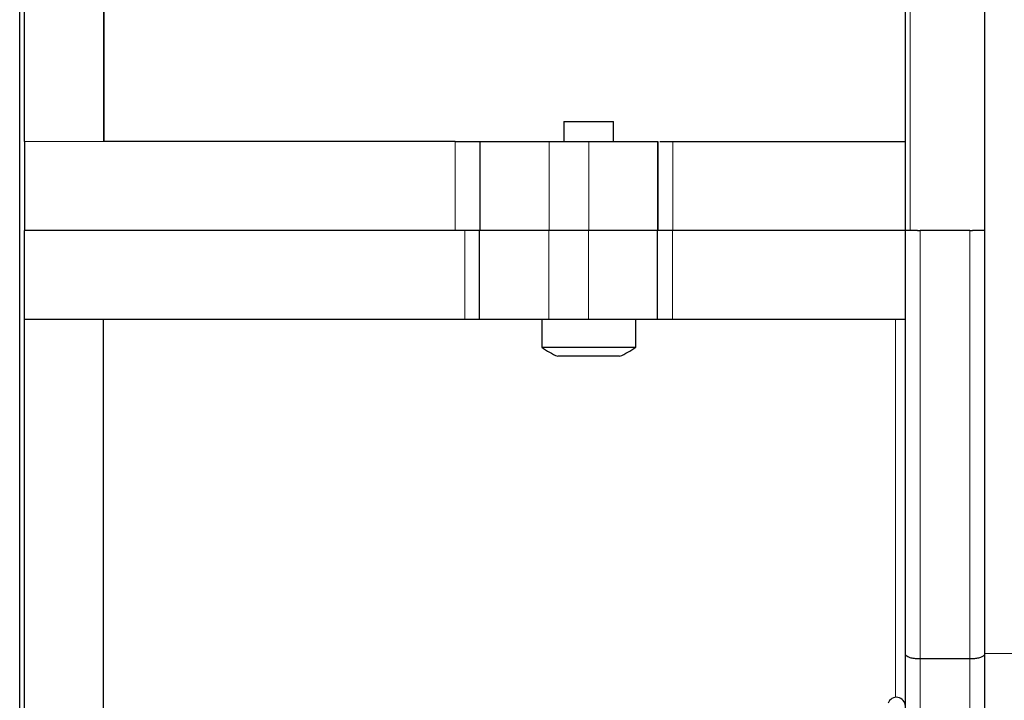
# Model space of a CAD drawing. Units: millimetres. Extents: x 717 to 2778, y 1219 to 2749.
# Drawn here: x 1004 to 1103, y 1450 to 1519 of the extents above; entities that cross this region are included whole.
import ezdxf

# ---------------------------------------------------------------- set-up
doc = ezdxf.new("R2010")
doc.units = ezdxf.units.MM

msp = doc.modelspace()

# ---------------------------------------------------------------- linework, layer by layer
at = {"color": 7, "linetype": 'Continuous', "lineweight": 25}
for p, q in [((1101.342, 1540.352), (1101.342, 1454.936)), ((1058.842, 1508.644), (1058.842, 1506.644)), ((1058.842, 1508.644), (1063.842, 1508.644)), ((1063.842, 1506.644), (1063.842, 1508.644)), ((1047.842, 1506.644), (1012.342, 1506.644)), ((1050.342, 1506.644), (1050.342, 1497.644)), ((1057.342, 1506.644), (1061.342, 1506.644)), ((1068.342, 1506.644), (1068.342, 1497.644)), ((1068.342, 1497.644), (1068.342, 1506.644)), ((1069.842, 1506.644), (1093.342, 1506.644)), ((1004.312, 1488.644), (1004.312, 1497.644)), ((1048.812, 1497.644), (1004.312, 1497.644)), ((1049.969, 1497.644), (1048.812, 1497.644)), ((1050.312, 1497.644), (1050.311, 1497.644)), ((1050.312, 1488.644), (1050.312, 1497.644)), ((1057.312, 1497.644), (1050.312, 1497.644)), ((1061.312, 1497.644), (1057.312, 1497.644)), ((1068.312, 1497.644), (1061.312, 1497.644)), ((1068.312, 1488.644), (1068.312, 1497.644)), ((1069.812, 1497.644), (1068.342, 1497.644)), ((1093.342, 1497.644), (1069.812, 1497.644)), ((1093.842, 1497.644), (1093.342, 1497.644)), ((1093.342, 1454.864), (1093.342, 1497.644)), ((1094.573, 1497.644), (1093.842, 1497.644)), ((1094.573, 1497.644), (1094.842, 1497.644)), ((1099.842, 1497.644), (1094.842, 1497.644)), ((1099.842, 1497.644), (1100.111, 1497.644)), ((1101.342, 1497.644), (1100.111, 1497.644)), ((1012.312, 1488.644), (1004.312, 1488.644)), ((1004.312, 1440.558), (1004.312, 1488.644)), ((1048.812, 1488.644), (1012.312, 1488.644)), ((1012.312, 1440.558), (1012.312, 1488.644)), ((1050.312, 1488.644), (1048.812, 1488.644)), ((1057.312, 1488.644), (1050.312, 1488.644)), ((1056.592, 1488.644), (1056.592, 1485.869)), ((1061.312, 1488.644), (1057.312, 1488.644)), ((1068.312, 1488.644), (1061.312, 1488.644)), ((1066.092, 1485.869), (1066.092, 1488.644)), ((1069.812, 1488.644), (1068.312, 1488.644)), ((1093.342, 1488.644), (1069.812, 1488.644)), ((1056.592, 1485.869), (1066.092, 1485.869)), ((1061.342, 1484.944), (1058.212, 1484.944)), ((1064.472, 1484.944), (1061.342, 1484.944)), ((1093.342, 1444.611), (1093.342, 1454.864)), ((1101.342, 1454.936), (1101.342, 1444.519)), ((1099.842, 1454.377), (1094.842, 1454.377))]:
    msp.add_line(p, q, dxfattribs=at)
at = {"color": 7, "linetype": 'Continuous', "lineweight": 18}
for p, q in [((1004.342, 1506.644), (1012.342, 1506.644)), ((1057.342, 1506.644), (1057.342, 1497.644)), ((1061.342, 1506.644), (1061.342, 1497.644)), ((1069.842, 1506.644), (1069.842, 1497.644)), ((1048.812, 1488.644), (1048.812, 1497.644)), ((1057.312, 1488.644), (1057.312, 1497.644)), ((1061.312, 1488.644), (1061.312, 1497.644)), ((1069.812, 1497.644), (1069.812, 1488.644)), ((1094.842, 1497.644), (1094.842, 1454.377)), ((1099.842, 1454.377), (1099.842, 1497.644)), ((1105.342, 1454.936), (1101.342, 1454.936)), ((1094.842, 1454.377), (1094.842, 1444.611)), ((1099.842, 1444.611), (1099.842, 1454.377))]:
    msp.add_line(p, q, dxfattribs=at)
at = {"color": 7, "linetype": 'Continuous', "lineweight": 25, "flags": 128}
for points in [[(1093.342, 1497.644), (1093.342, 1502.758), (1093.342, 1507.847), (1093.342, 1512.887), (1093.342, 1517.852), (1093.342, 1522.72), (1093.342, 1527.466), (1093.342, 1532.068), (1093.342, 1536.503), (1093.342, 1540.749)], [(1003.842, 1445.096), (1003.842, 1448.364), (1003.842, 1451.91), (1003.842, 1455.714), (1003.842, 1459.755), (1003.842, 1464.01), (1003.842, 1468.454), (1003.842, 1473.063), (1003.842, 1477.811), (1003.842, 1482.67), (1003.842, 1487.614), (1003.842, 1492.615), (1003.842, 1497.644), (1003.842, 1502.673), (1003.842, 1507.674), (1003.842, 1512.618), (1003.842, 1517.477), (1003.842, 1522.225)], [(1003.842, 1445.63), (1003.842, 1448.864), (1003.842, 1452.373), (1003.842, 1456.138), (1003.842, 1460.138), (1003.842, 1464.349), (1003.842, 1468.748), (1003.842, 1473.31), (1003.842, 1478.01), (1003.842, 1482.821), (1003.842, 1487.715), (1003.842, 1492.666), (1003.842, 1497.644), (1003.842, 1502.623), (1003.842, 1507.573), (1003.842, 1512.467), (1003.842, 1517.278), (1003.842, 1521.978)]]:
    msp.add_lwpolyline(points, dxfattribs=at)
at = {"color": 7, "linetype": 'Continuous', "lineweight": 18, "flags": 128}
msp.add_lwpolyline([(1093.842, 1540.911), (1093.842, 1536.645), (1093.842, 1532.191), (1093.842, 1527.57), (1093.842, 1522.806), (1093.842, 1517.92), (1093.842, 1512.937), (1093.842, 1507.881), (1093.842, 1502.775), (1093.842, 1497.644)], dxfattribs=at)
at = {"color": 7, "linetype": 'Continuous', "lineweight": 25}
for centre, radius, start, end in [((1061.342, 1492.306), 8, 233.57643, 246.96626), ((1061.342, 1492.306), 8, 293.03374, 306.42357), ((1092.44, 1449.609), 0.902, 0, 160)]:
    msp.add_arc(centre, radius, start, end, dxfattribs=at)
msp.add_ellipse((1004.342, 1499.335), major_axis=(0, 66.951), ratio=0.000001, start_param=1.461411, end_param=1.596058, dxfattribs=at)
for points in [[(1004.342, 1506.644), (1004.342, 1509.193), (1004.342, 1514.291), (1004.342, 1521.714), (1004.342, 1528.847), (1004.342, 1535.584), (1004.342, 1541.844), (1004.342, 1547.525), (1004.342, 1552.62), (1004.342, 1555.408), (1004.342, 1556.803)], [(1012.342, 1506.644), (1012.342, 1509.193), (1012.342, 1514.291), (1012.342, 1521.714), (1012.342, 1528.847), (1012.342, 1535.584), (1012.342, 1541.844), (1012.342, 1547.525), (1012.342, 1552.62), (1012.342, 1555.408), (1012.342, 1556.803)], [(1012.342, 1555.644), (1012.342, 1554.297), (1012.342, 1551.604), (1012.342, 1546.662), (1012.342, 1541.138), (1012.342, 1535.035), (1012.342, 1528.451), (1012.342, 1521.464), (1012.342, 1514.177), (1012.342, 1509.155), (1012.342, 1506.644)], [(1050.342, 1506.644), (1050.447, 1506.644), (1050.658, 1506.644), (1052.276, 1506.644), (1054.59, 1506.644), (1056.425, 1506.644), (1057.342, 1506.644)], [(1061.342, 1506.644), (1062.259, 1506.644), (1064.094, 1506.644), (1066.408, 1506.644), (1068.026, 1506.644), (1068.237, 1506.644), (1068.342, 1506.644)], [(1057.342, 1497.644), (1056.425, 1497.644), (1054.59, 1497.644), (1052.276, 1497.644), (1050.658, 1497.644), (1050.447, 1497.644), (1050.342, 1497.644)], [(1068.342, 1497.644), (1068.237, 1497.644), (1068.026, 1497.644), (1066.408, 1497.644), (1064.094, 1497.644), (1062.259, 1497.644), (1061.342, 1497.644)]]:
    msp.add_open_spline(points, degree=3, dxfattribs=at)
for points, knots in [([(1047.842, 1506.644), (1048.122, 1506.644), (1048.681, 1506.644), (1049.428, 1506.644), (1049.993, 1506.644), (1050.298, 1506.644), (1050.329, 1506.644), (1050.342, 1506.644)], [0, 0, 0, 0, 0.21313, 0.426239, 0.639933, 0.854833, 1, 1, 1, 1]), ([(1050.342, 1506.644), (1050.342, 1505.183), (1050.342, 1502.189), (1050.342, 1499.183), (1050.342, 1497.644)], [0, 0, 0, 0, 0.488191, 1, 1, 1, 1]), ([(1068.517, 1506.644), (1068.596, 1506.644), (1068.772, 1506.644), (1069.256, 1506.644), (1069.647, 1506.644), (1069.842, 1506.644)], [0, 0, 0, 0, 0.288997, 0.644498, 1, 1, 1, 1]), ([(1050.276, 1497.644), (1050.259, 1497.644), (1050.208, 1497.644), (1049.82, 1497.644), (1049.27, 1497.644), (1048.822, 1497.644), (1048.641, 1497.644)], [0, 0, 0, 0, 0.166654, 0.477956, 0.789218, 1, 1, 1, 1]), ([(1069.842, 1497.644), (1069.647, 1497.644), (1069.256, 1497.644), (1068.772, 1497.644), (1068.596, 1497.644), (1068.517, 1497.644)], [0, 0, 0, 0, 0.355502, 0.711003, 1, 1, 1, 1]), ([(1094.842, 1454.377), (1094.679, 1454.382), (1094.354, 1454.392), (1093.919, 1454.469), (1093.578, 1454.585), (1093.384, 1454.722), (1093.342, 1454.819), (1093.342, 1454.863), (1093.342, 1454.864)], [0, 0, 0, 0, 0.201733, 0.403316, 0.609076, 0.824314, 0.995811, 1, 1, 1, 1]), ([(1101.342, 1454.864), (1101.342, 1454.863), (1101.342, 1454.819), (1101.3, 1454.722), (1101.106, 1454.585), (1100.764, 1454.469), (1100.33, 1454.392), (1100.005, 1454.382), (1099.842, 1454.377)], [0, 0, 0, 0, 0.004189, 0.175686, 0.390924, 0.596684, 0.798267, 1, 1, 1, 1])]:
    msp.add_open_spline(points, degree=3, knots=knots, dxfattribs=at)
at = {"color": 7, "linetype": 'Continuous', "lineweight": 18}
for points, knots in [([(1047.842, 1497.644), (1047.842, 1499.148), (1047.842, 1502.154), (1047.842, 1505.148), (1047.842, 1506.644)], [0, 0, 0, 0, 0.500087, 1, 1, 1, 1]), ([(1092.342, 1450.494), (1092.342, 1451.28), (1092.342, 1453.909), (1092.342, 1459.076), (1092.342, 1465.863), (1092.342, 1473.145), (1092.342, 1480.756), (1092.342, 1486.015), (1092.342, 1488.644)], [0, 0, 0, 0, 0.078469, 0.262775, 0.447082, 0.631388, 0.815694, 1, 1, 1, 1])]:
    msp.add_open_spline(points, degree=3, knots=knots, dxfattribs=at)

doc.saveas('drawing.dxf')
